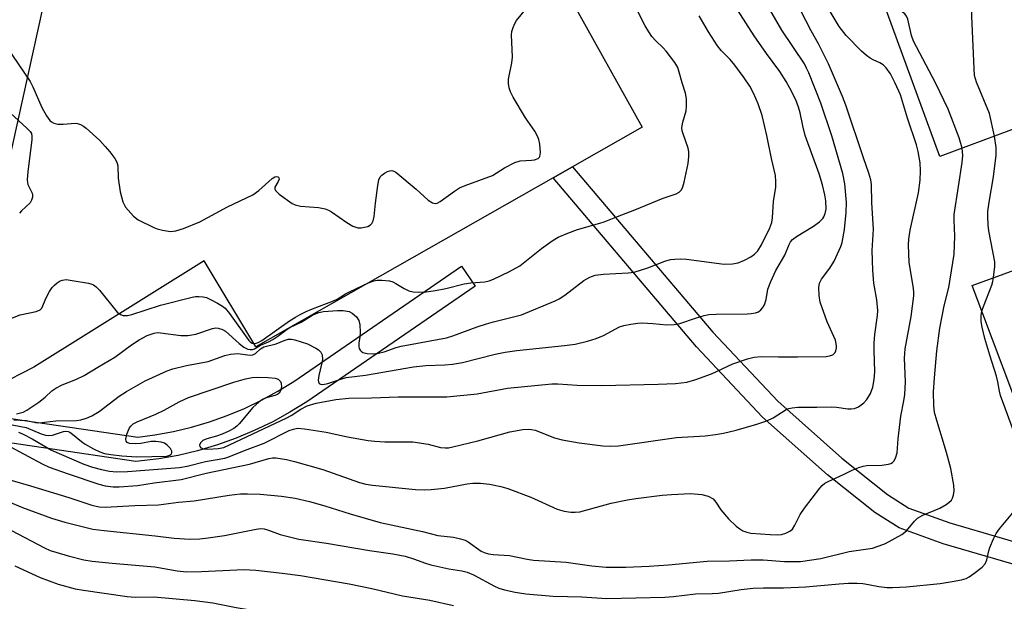
# Model space of a CAD drawing. Units: inches. Extents: x 1285760 to 1291760, y 485452 to 489452.
# Drawn here: x 1287236 to 1287479, y 486008 to 486152 of the extents above; entities that cross this region are included whole.
import ezdxf

# ---------------------------------------------------------------- set-up
doc = ezdxf.new("R2010")
doc.units = ezdxf.units.IN
doc.header["$MEASUREMENT"] = 0
for name, color, linetype in [('BLDG-Footprint', 5, 'Continuous'), ('TRANS-Non Street Sidewalk', 7, 'Continuous'), ('TRANS-Parking Lot', 4, 'Continuous'), ('TRANS-Street Sidewalk', 7, 'Continuous'), ('Undefined', 1, 'Continuous')]:
    doc.layers.add(name, color=color, linetype=linetype)

msp = doc.modelspace()

# ---------------------------------------------------------------- linework, layer by layer
at = {"layer": 'BLDG-Footprint', "elevation": 272.02}
msp.add_lwpolyline([(1287516.5, 486137.21), (1287505.89, 486133.87), (1287463.36, 486118.06), (1287396.78, 486299.89), (1287456.23, 486321.45), (1287516.96, 486155.71), (1287510.61, 486153.08)], close=True, dxfattribs=at)
at = {"layer": 'BLDG-Footprint', "elevation": 290.57}
msp.add_lwpolyline([(1287491.46, 486032.79), (1287471.33, 486086.18), (1287517.03, 486102.84)], dxfattribs=at)
at = {"layer": 'TRANS-Non Street Sidewalk'}
msp.add_lwpolyline([(1287490.21, 486014.72), (1287464.16, 486022.29), (1287453.29, 486026.23), (1287447.28, 486030.07), (1287435.58, 486039.31), (1287419.47, 486053.64), (1287403.14, 486071.03), (1287367.72, 486112.82), (1287372.52, 486115.54), (1287407.18, 486074.64), (1287423.26, 486057.53), (1287439.06, 486043.47), (1287450.43, 486034.49), (1287455.7, 486031.12), (1287465.84, 486027.45), (1287491.68, 486019.93)], dxfattribs=at)
at = {"layer": 'TRANS-Parking Lot'}
for points in [[(1287312.05, 486417.11, 0), (1287288.68, 486383.98, 0), (1287286.13, 486379.84, 0), (1287283.85, 486375.54, 0), (1287281.88, 486371.09, 0), (1287280.22, 486366.53, 0), (1287278.86, 486361.86, 0), (1287277.83, 486357.11, 0), (1287277.12, 486352.29, 0), (1287276.73, 486347.45, 0), (1287276.68, 486342.58, 0), (1287276.95, 486337.73, 0), (1287277.55, 486332.9, 0), (1287278.48, 486328.13, 0), (1287300.02, 486286.83, 0), (1287344.65, 486206.17, 0), (1287389.72, 486125.32, 0), (1287372.52, 486115.54, 0), (1287367.72, 486112.82, 0), (1287294.17, 486071.03, 0), (1287281.4, 486092.27, 0), (1287239.28, 486066.01, 0), (1287221.26, 486056.77, 0)], [(1287227.62, 486092.28, 0), (1287249.28, 486189.87, 0), (1287216.13, 486278.06, 0), (1287248.97, 486299.98, 0), (1287256.44, 486323.19, 0), (1287253.64, 486337.95, 0), (1287251.75, 486339.32, 0), (1287245.73, 486340.33, 0), (1287169.91, 486317.92, 0)]]:
    msp.add_polyline3d(points, dxfattribs=at)
at = {"layer": 'TRANS-Street Sidewalk'}
msp.add_lwpolyline([(1287228.52, 486053.99), (1287264.96, 486048.68), (1287269.22, 486049.22), (1287273.79, 486050.05), (1287278.29, 486051.12), (1287282.74, 486052.44), (1287287.1, 486053.99), (1287291.37, 486055.77), (1287295.55, 486057.78), (1287299.61, 486060.01), (1287303.55, 486062.46), (1287345.02, 486090.92), (1287348.41, 486085.97), (1287306.78, 486057.41), (1287302.6, 486054.81), (1287298.37, 486052.48), (1287293.76, 486050.27), (1287289.33, 486048.42), (1287284.67, 486046.76), (1287279.76, 486045.31), (1287274.94, 486044.16), (1287270.21, 486043.3), (1287264.5, 486042.68), (1287227.06, 486048.17)], dxfattribs=at)
at = {"layer": 'Undefined'}
for points, elevation in [([(1287476.82, 486123.06), (1287475.61, 486128.69), (1287472.43, 486136.43), (1287471.94, 486138.06), (1287471.8, 486139.81), (1287471.28, 486152.8), (1287471.22, 486157.23), (1287470.96, 486159.46), (1287470.75, 486160.24), (1287470.51, 486160.7), (1287469.81, 486161.47), (1287468.7, 486162.29), (1287465.47, 486164.14), (1287462.16, 486166.27), (1287449.51, 486173.6), (1287448.53, 486174.25), (1287446.86, 486175.63), (1287445.54, 486176.27), (1287441.44, 486177.91)], 270), ([(1287232.27, 486046.95), (1287241.32, 486042.09), (1287243.09, 486041.28), (1287247.76, 486039.58), (1287255.34, 486037.05), (1287256.96, 486036.63), (1287258.93, 486036.37), (1287260.35, 486036.34), (1287264.92, 486036.7), (1287269.01, 486037.37), (1287275.69, 486038.2), (1287281.93, 486039.75), (1287292.64, 486041.95), (1287297.43, 486043.39), (1287298.27, 486043.52), (1287299.14, 486043.51), (1287301.79, 486043.15), (1287303.78, 486042.66), (1287310.79, 486040.66), (1287319.82, 486037.45), (1287321.41, 486037.06), (1287323.07, 486036.81), (1287333.69, 486035.74), (1287335.87, 486035.64), (1287337.58, 486035.73), (1287340.8, 486036.09), (1287346.44, 486037.11), (1287347.81, 486037.29), (1287349.76, 486037.29), (1287351.99, 486037.04), (1287354.8, 486036.45), (1287356.46, 486035.99), (1287362.19, 486033.79), (1287368.69, 486030.87), (1287370.45, 486030.37), (1287372.1, 486030.1), (1287373.18, 486030.08), (1287374.28, 486030.22), (1287382.05, 486032.31), (1287386.12, 486033.17), (1287388.17, 486033.48), (1287394.64, 486034.32), (1287396.99, 486034.52), (1287401.67, 486034.73), (1287404.47, 486034.47), (1287406.08, 486034.08), (1287407.3, 486033.38), (1287407.96, 486032.61), (1287409.15, 486030.68), (1287411.03, 486028.45), (1287412.96, 486026.65), (1287413.89, 486025.97), (1287414.64, 486025.53), (1287415.57, 486025.17), (1287416.62, 486024.96), (1287421.37, 486024.56), (1287423.12, 486024.5), (1287424.21, 486024.62), (1287425.27, 486024.94), (1287426.25, 486025.42), (1287426.87, 486025.94), (1287427.49, 486026.92), (1287428.81, 486029.54), (1287429.88, 486031.12), (1287433.67, 486036.04), (1287434.26, 486036.69), (1287434.93, 486037.25), (1287435.68, 486037.68), (1287439.67, 486039.5), (1287441.65, 486040.51), (1287443.28, 486041.17), (1287444.4, 486041.53), (1287445.24, 486041.69), (1287448.98, 486041.71), (1287450.67, 486041.97), (1287451.19, 486042.14), (1287451.64, 486042.39), (1287451.98, 486042.76), (1287452.36, 486043.45), (1287452.74, 486044.77), (1287452.99, 486048.24), (1287453.65, 486053.86), (1287454.47, 486057.62), (1287454.71, 486059.18), (1287454.81, 486062.34), (1287454.61, 486068.16), (1287454.75, 486070.48), (1287456.23, 486078.53), (1287456.87, 486083.61), (1287456.89, 486084.42), (1287456.79, 486085.53), (1287455.72, 486091.89), (1287455.58, 486096.25), (1287455.69, 486097.64), (1287456.01, 486099.83), (1287458.03, 486109.06), (1287458.45, 486112.18), (1287458.51, 486114.5), (1287458.43, 486116.52), (1287457.98, 486119.34), (1287457.6, 486120.97), (1287455.36, 486127.55), (1287453.59, 486133.34), (1287452.3, 486136.22), (1287451.1, 486138.52), (1287450.07, 486139.97), (1287449.31, 486140.75), (1287448.53, 486141.24), (1287446.81, 486141.98), (1287446.09, 486142.37), (1287445.2, 486143.02), (1287443.94, 486144.1), (1287440.19, 486147.97), (1287438.46, 486150.25), (1287429.18, 486165.67)], 266), ([(1287232.61, 486145.14), (1287238.4, 486136.6), (1287239.05, 486135.3), (1287241.26, 486130.2), (1287242.42, 486128.14), (1287243.26, 486126.97), (1287243.62, 486126.63), (1287244.19, 486126.3), (1287245.19, 486126.08), (1287246.56, 486126.05), (1287249.54, 486126.29), (1287250.08, 486126.22), (1287250.83, 486125.98), (1287251.54, 486125.59), (1287252.24, 486125.06), (1287255.57, 486122.05), (1287256.95, 486120.57), (1287258.06, 486119.22), (1287259.28, 486117.59), (1287259.79, 486116.66), (1287260.02, 486115.72), (1287260.17, 486112.67), (1287260.63, 486109.34), (1287261.32, 486106.83), (1287261.67, 486106.05), (1287261.98, 486105.55), (1287263.95, 486103.32), (1287265.08, 486102.42), (1287268.95, 486100.48), (1287269.75, 486100.19), (1287271.14, 486099.84), (1287273.11, 486099.54), (1287274.39, 486099.66), (1287276.31, 486100.3), (1287280.37, 486101.91), (1287287.18, 486105.64), (1287293.41, 486108.55), (1287294.95, 486109.65), (1287298.21, 486112.6), (1287298.88, 486113.01), (1287299.25, 486113.1), (1287299.61, 486113.03), (1287299.76, 486112.93), (1287299.87, 486112.79), (1287299.93, 486112.45), (1287299.71, 486111.88), (1287298.92, 486110.49), (1287298.84, 486110.06), (1287299.01, 486109.66), (1287299.99, 486108.73), (1287303.15, 486106.47), (1287303.91, 486106.1), (1287305.23, 486105.78), (1287309.71, 486105.45), (1287311.35, 486105.11), (1287312.12, 486104.81), (1287312.87, 486104.38), (1287316.69, 486101.71), (1287318.14, 486100.86), (1287319.39, 486100.45), (1287320.22, 486100.45), (1287321.05, 486100.57), (1287321.85, 486100.78), (1287322.53, 486101.14), (1287322.86, 486101.5), (1287323.22, 486102.18), (1287323.47, 486103.2), (1287323.74, 486106.54), (1287324.33, 486110.91), (1287324.61, 486112.33), (1287324.93, 486113.07), (1287325.3, 486113.47), (1287326, 486113.97), (1287326.78, 486114.36), (1287327.3, 486114.54), (1287327.81, 486114.59), (1287328.3, 486114.44), (1287328.77, 486114.16), (1287333.83, 486110), (1287336.83, 486107.26), (1287337.91, 486106.59), (1287338.57, 486106.44), (1287339.05, 486106.55), (1287339.75, 486106.93), (1287343.32, 486109.52), (1287344.56, 486110.31), (1287345.91, 486110.89), (1287352.67, 486113.34), (1287355.68, 486115.24), (1287358.19, 486116.56), (1287359.51, 486117), (1287362.33, 486117.13), (1287363.12, 486117.25), (1287364.01, 486117.59), (1287364.32, 486117.87), (1287364.43, 486118.07), (1287364.55, 486119.09), (1287364.38, 486121.12), (1287364.16, 486122.27), (1287363.84, 486123.06), (1287363.14, 486124.31), (1287360.89, 486127.64), (1287357.85, 486132.73), (1287357.16, 486134.03), (1287356.83, 486135.01), (1287356.68, 486136.08), (1287356.7, 486137.19), (1287357.52, 486141.21), (1287357.69, 486142.65), (1287357.38, 486148.13), (1287357.5, 486148.94), (1287357.81, 486149.97), (1287358.23, 486150.97), (1287358.67, 486151.7), (1287367.39, 486162.41)], 254), ([(1287232.61, 486051.95), (1287237.37, 486051.08), (1287241.08, 486049.52), (1287242.15, 486049.17), (1287243.02, 486049.07), (1287243.89, 486049.14), (1287246.65, 486050.09), (1287247.13, 486050.16), (1287247.74, 486050.09), (1287248.18, 486049.91), (1287248.86, 486049.44), (1287251.05, 486047.58), (1287251.98, 486046.89), (1287254.01, 486045.76), (1287255.58, 486045.02), (1287256.76, 486044.65), (1287258.34, 486044.37), (1287261.02, 486044.05), (1287264.72, 486043.76), (1287272.21, 486043.98), (1287272.88, 486044.18), (1287273.22, 486044.42), (1287273.41, 486044.79), (1287273.42, 486045.21), (1287273.07, 486045.89), (1287272.28, 486046.71), (1287271.56, 486047.19), (1287270.79, 486047.44), (1287269.42, 486047.61), (1287268.32, 486047.61), (1287265.73, 486047.13), (1287264.31, 486047.02), (1287262.98, 486047.12), (1287262.35, 486047.37), (1287262.12, 486047.7), (1287262.04, 486048.13), (1287262.29, 486049.41), (1287262.93, 486050.95), (1287263.24, 486051.39), (1287263.82, 486051.92), (1287264.84, 486052.47), (1287269.47, 486054.36), (1287271.48, 486055.37), (1287275.2, 486057.44), (1287277.54, 486058.48), (1287288.74, 486062.28), (1287291.59, 486063.07), (1287293.27, 486063.44), (1287294.69, 486063.53), (1287297.19, 486063.41), (1287298.93, 486063.23), (1287299.7, 486062.98), (1287300.27, 486062.46), (1287300.48, 486062.03), (1287300.54, 486061.06), (1287300.3, 486060.11), (1287299.92, 486059.52), (1287299.57, 486059.23), (1287298.88, 486058.96), (1287296.51, 486058.34), (1287295.79, 486057.94), (1287294.9, 486057.28), (1287293.45, 486055.97), (1287290.1, 486051.96), (1287289.48, 486051.36), (1287288.77, 486050.83), (1287287.48, 486050.13), (1287285.87, 486049.41), (1287284.48, 486048.93), (1287282.08, 486048.28), (1287281.09, 486047.82), (1287280.53, 486047.3), (1287280.24, 486046.71), (1287280.32, 486046.35), (1287280.61, 486046.05), (1287281.27, 486045.79), (1287282.32, 486045.73), (1287284.84, 486045.85), (1287286.26, 486046.14), (1287301.81, 486053.45), (1287302.88, 486054.03), (1287305.35, 486055.59), (1287306.91, 486056.4), (1287309.1, 486057.08), (1287313.95, 486058), (1287317.21, 486058.3), (1287322.79, 486058.42), (1287329.36, 486058.67), (1287341.38, 486058.65), (1287348.9, 486059.4), (1287356.44, 486060.79), (1287367.38, 486061.83), (1287368.89, 486061.83), (1287373.67, 486061.53), (1287379.73, 486061.41), (1287393.68, 486061.73), (1287397.93, 486061.91), (1287400.79, 486062.3), (1287403.03, 486062.95), (1287406.89, 486064.32), (1287412.12, 486066.79), (1287415.73, 486068.01), (1287417.41, 486068.48), (1287419.13, 486068.61), (1287423.45, 486068.5), (1287428.1, 486068.49), (1287435.22, 486068.63), (1287436.08, 486068.74), (1287436.84, 486069.04), (1287437.41, 486069.6), (1287437.65, 486070.05), (1287437.81, 486070.76), (1287437.81, 486071.28), (1287437.53, 486072.62), (1287435.46, 486077.18), (1287433.72, 486082.04), (1287433.46, 486083.72), (1287433.38, 486085.7), (1287433.58, 486086.75), (1287434.04, 486087.7), (1287436.14, 486090.47), (1287437.18, 486092.17), (1287438.82, 486095.78), (1287439.19, 486096.82), (1287439.75, 486100.04), (1287440.2, 486104.21), (1287440.21, 486106.69), (1287439.83, 486111.34), (1287439.38, 486113.84), (1287436.65, 486123.17), (1287433.92, 486131.26), (1287430.93, 486138.77), (1287430.4, 486139.95), (1287429.83, 486140.97), (1287424.29, 486149.33), (1287418.35, 486159.58)], 262), ([(1287234.33, 486052.94), (1287237.45, 486052.76), (1287239.69, 486052.29), (1287240.53, 486052.19), (1287244.74, 486052.67), (1287249.81, 486052.78), (1287250.9, 486052.96), (1287252.28, 486053.37), (1287253.59, 486053.91), (1287255.46, 486055.03), (1287260.36, 486058.76), (1287262.22, 486059.99), (1287266.85, 486062.61), (1287272.28, 486065.08), (1287273.67, 486065.52), (1287277.05, 486066.4), (1287282.39, 486067.41), (1287286.53, 486068.86), (1287287.94, 486069.21), (1287289.69, 486069.39), (1287292.13, 486069.01), (1287292.92, 486068.97), (1287293.42, 486069.03), (1287294.1, 486069.36), (1287295.32, 486070.51), (1287296.12, 486071.02), (1287299.22, 486071.72), (1287301.15, 486072.6), (1287302.16, 486072.87), (1287302.96, 486072.89), (1287303.82, 486072.74), (1287306.94, 486071.76), (1287308.99, 486070.69), (1287309.69, 486070.22), (1287310.29, 486069.68), (1287310.62, 486068.99), (1287310.67, 486067.89), (1287310.45, 486066.75), (1287309.72, 486063.87), (1287309.59, 486062.77), (1287309.66, 486062.31), (1287309.86, 486061.94), (1287310.17, 486061.75), (1287310.79, 486061.67), (1287312.01, 486061.91), (1287315.22, 486063.03), (1287316.53, 486063.38), (1287321.32, 486064.03), (1287333.14, 486066.06), (1287336.19, 486066.41), (1287340.92, 486066.55), (1287342.81, 486066.7), (1287345.28, 486067.16), (1287353.36, 486069.21), (1287355.88, 486069.7), (1287358.7, 486070.1), (1287370.48, 486071.31), (1287373.12, 486071.7), (1287376.23, 486072.39), (1287378.37, 486073.07), (1287380.18, 486073.82), (1287384.14, 486075.91), (1287385.18, 486076.25), (1287386.89, 486076.59), (1287388.61, 486076.84), (1287389.76, 486076.91), (1287392.33, 486076.8), (1287395.84, 486076.48), (1287397.61, 486076.53), (1287399.05, 486076.78), (1287402.88, 486078.08), (1287405.09, 486078.74), (1287406.2, 486078.98), (1287407.98, 486079.1), (1287415.8, 486079.17), (1287416.7, 486079.23), (1287417.74, 486079.44), (1287418.47, 486079.69), (1287419.09, 486080.11), (1287419.56, 486080.72), (1287419.95, 486081.42), (1287420.41, 486082.7), (1287420.81, 486085.22), (1287421.55, 486087.17), (1287422.77, 486089.89), (1287425.02, 486093.65), (1287426.06, 486096.3), (1287426.43, 486096.97), (1287426.91, 486097.52), (1287427.91, 486098.29), (1287432.1, 486100.86), (1287433.56, 486101.89), (1287434.39, 486102.7), (1287434.67, 486103.17), (1287434.97, 486103.95), (1287435.19, 486105.07), (1287435.12, 486107.12), (1287434.92, 486108.57), (1287434.28, 486111.04), (1287433.46, 486113.79), (1287430.06, 486123.3), (1287429.43, 486125.69), (1287428.78, 486128.89), (1287428.4, 486130.24), (1287427.69, 486132.08), (1287426.27, 486134.94), (1287425.33, 486136.64), (1287423.78, 486139.07), (1287420.47, 486143.52), (1287417.41, 486147.9), (1287411.96, 486156.41)], 260), ([(1287235.47, 486049.87), (1287236.65, 486049.43), (1287238.86, 486048.25), (1287243.62, 486045.43), (1287251.67, 486042), (1287253.81, 486041.25), (1287256.01, 486040.64), (1287258.02, 486040.29), (1287259.76, 486040.12), (1287262.46, 486040.17), (1287275.29, 486041.14), (1287277.17, 486041.48), (1287281.72, 486042.64), (1287286.48, 486043.43), (1287287.54, 486043.77), (1287291.39, 486045.35), (1287296.22, 486047.2), (1287302.44, 486050.32), (1287303.46, 486050.68), (1287304.47, 486050.88), (1287306.24, 486050.76), (1287311.58, 486049.92), (1287316.88, 486048.74), (1287321.94, 486047.81), (1287323.58, 486047.66), (1287326.1, 486047.54), (1287333.01, 486047.52), (1287336.77, 486046.9), (1287339.87, 486046.09), (1287340.97, 486045.99), (1287341.8, 486046.04), (1287342.89, 486046.23), (1287349.1, 486047.72), (1287356.98, 486049.98), (1287360.17, 486050.58), (1287361.58, 486050.67), (1287362.38, 486050.59), (1287363.22, 486050.38), (1287368.04, 486048.49), (1287369.95, 486047.97), (1287374.16, 486047.27), (1287380, 486046.55), (1287382.01, 486046.41), (1287383.83, 486046.52), (1287398.24, 486048.54), (1287405.28, 486049.01), (1287407.89, 486049.31), (1287409.86, 486049.69), (1287412.95, 486050.4), (1287415.51, 486051.1), (1287418.06, 486051.85), (1287420.55, 486052.71), (1287422.13, 486053.41), (1287425.3, 486055.48), (1287426.03, 486055.76), (1287426.81, 486055.94), (1287428.24, 486056.04), (1287432.92, 486056.07), (1287436.47, 486056.17), (1287437.77, 486056.07), (1287440.57, 486055.63), (1287441.41, 486055.63), (1287442.23, 486055.76), (1287443.24, 486056.13), (1287444.52, 486057.13), (1287445.26, 486057.95), (1287446.15, 486059.44), (1287446.76, 486061.04), (1287447.13, 486062.96), (1287447.22, 486064.82), (1287447.07, 486070.19), (1287447.1, 486071.9), (1287447.27, 486074.08), (1287447.9, 486078.78), (1287447.97, 486079.96), (1287447.75, 486082.6), (1287447.01, 486086.76), (1287446.78, 486089.93), (1287446.63, 486094.83), (1287446.91, 486100.09), (1287446.53, 486106.58), (1287446.42, 486111.17), (1287446.25, 486112.29), (1287445.81, 486113.92), (1287444.42, 486117.74), (1287440.07, 486130.75), (1287439.28, 486132.93), (1287435.84, 486140.98), (1287433.34, 486145.97), (1287431.55, 486149.16), (1287427.44, 486157.03)], 264), ([(1287468.82, 486120.09), (1287468.09, 486122.67), (1287465.42, 486129.75), (1287462.22, 486136.31), (1287456.8, 486146.59), (1287456.35, 486147.99), (1287455.41, 486152.01), (1287455.12, 486152.76), (1287454.68, 486153.36), (1287453.56, 486154.14), (1287451.55, 486155.19), (1287449.44, 486156.08)], 268), ([(1287232.34, 486077.52), (1287235.88, 486078.9), (1287239.83, 486079.74), (1287240.81, 486080.12), (1287241.25, 486080.6), (1287242.33, 486083.08), (1287243.16, 486084.65), (1287243.78, 486085.64), (1287244.37, 486086.28), (1287245.06, 486086.83), (1287245.8, 486087.29), (1287246.33, 486087.5), (1287247.3, 486087.61), (1287248.74, 486087.44), (1287252.78, 486086.77), (1287253.6, 486086.52), (1287254.05, 486086.3), (1287254.68, 486085.84), (1287255.48, 486085.01), (1287259.93, 486079.58), (1287260.69, 486078.96), (1287261.38, 486078.75), (1287262.41, 486078.76), (1287263.48, 486078.97), (1287270.6, 486081.27), (1287278.44, 486083.29), (1287279.3, 486083.43), (1287280.1, 486083.44), (1287281.17, 486083.33), (1287281.95, 486083.16), (1287282.99, 486082.73), (1287284.74, 486081.8), (1287285.95, 486081.06), (1287286.59, 486080.55), (1287287.7, 486079.26), (1287292.47, 486072.56), (1287292.86, 486072.17), (1287293.29, 486071.89), (1287293.62, 486071.81), (1287294.04, 486071.84), (1287294.73, 486072.08), (1287295.68, 486072.6), (1287302.51, 486077.41), (1287303.96, 486078.36), (1287305.13, 486079.02), (1287306.61, 486079.75), (1287308.21, 486080.43), (1287313.38, 486082.34), (1287314.32, 486082.81), (1287316.33, 486084.1), (1287317.34, 486084.64), (1287322.2, 486086.9), (1287323.37, 486087.3), (1287324.2, 486087.46), (1287325.35, 486087.52), (1287327.21, 486087.31), (1287328.04, 486087.05), (1287328.82, 486086.69), (1287330.84, 486085.42), (1287332.02, 486084.86), (1287333.05, 486084.58), (1287334.51, 486084.5), (1287336.28, 486084.59), (1287338.59, 486084.95), (1287341.17, 486085.44), (1287345.71, 486086.6), (1287347.36, 486086.83), (1287350.8, 486087.1), (1287351.88, 486087.34), (1287352.94, 486087.7), (1287356.92, 486089.63), (1287359.43, 486091.02), (1287364.82, 486095.29), (1287367.49, 486097.19), (1287368.98, 486098.12), (1287371.3, 486099.15), (1287373.69, 486100.04), (1287379.21, 486101.56), (1287380.33, 486101.93), (1287383.62, 486103.26), (1287387.89, 486104.84), (1287394.88, 486107.74), (1287398.13, 486108.81), (1287398.84, 486109.25), (1287399.41, 486109.82), (1287399.77, 486110.58), (1287400.08, 486111.7), (1287401.1, 486116.34), (1287401.25, 486118.09), (1287401.23, 486119.25), (1287401.1, 486120.1), (1287399.82, 486123.67), (1287399.62, 486124.42), (1287399.53, 486125.17), (1287399.75, 486126.53), (1287400.59, 486129.35), (1287400.7, 486130.52), (1287400.68, 486132.3), (1287400.45, 486133.74), (1287399.63, 486136.26), (1287398.91, 486138.96), (1287398.53, 486140.05), (1287397.82, 486141.31), (1287395.66, 486144.08), (1287394.89, 486144.93), (1287393.1, 486146.65), (1287392.15, 486147.72), (1287391.34, 486148.91), (1287390.47, 486150.41), (1287388.14, 486154.89)], 256), ([(1287234.96, 486054.4), (1287236.64, 486054.87), (1287237.55, 486055.3), (1287240.53, 486057.29), (1287242.06, 486058.54), (1287243.77, 486060.12), (1287244.71, 486060.81), (1287246.27, 486061.64), (1287249.7, 486062.89), (1287251.7, 486063.9), (1287255.07, 486065.98), (1287259.32, 486068.48), (1287263.47, 486071.5), (1287265.33, 486072.73), (1287267.34, 486073.79), (1287269.01, 486074.41), (1287269.77, 486074.52), (1287270.61, 486074.5), (1287275.64, 486073.82), (1287277.35, 486073.8), (1287279.36, 486074.17), (1287283.5, 486075.52), (1287284.33, 486075.67), (1287284.87, 486075.65), (1287285.94, 486075.31), (1287286.67, 486074.85), (1287290.02, 486071.84), (1287291.21, 486070.94), (1287292.23, 486070.43), (1287292.78, 486070.32), (1287293.32, 486070.33), (1287293.81, 486070.48), (1287295.35, 486071.42), (1287297.32, 486072.27), (1287298.38, 486072.82), (1287299.62, 486073.6), (1287301.63, 486075.14), (1287302.58, 486075.77), (1287305.36, 486077.14), (1287308.07, 486078.75), (1287309.08, 486079.28), (1287309.78, 486079.51), (1287310.92, 486079.7), (1287314.4, 486080.01), (1287315.81, 486080.01), (1287317.26, 486079.71), (1287318.03, 486079.35), (1287319.06, 486078.42), (1287319.67, 486077.52), (1287319.92, 486076.42), (1287320, 486074.65), (1287319.93, 486073.49), (1287319.68, 486071.87), (1287319.66, 486071.07), (1287319.76, 486070.57), (1287319.97, 486070.2), (1287320.27, 486069.89), (1287320.68, 486069.64), (1287321.75, 486069.36), (1287323.17, 486069.27), (1287324.52, 486069.44), (1287325.92, 486069.79), (1287328.89, 486070.81), (1287330.09, 486071.14), (1287341.35, 486073.26), (1287342.87, 486073.74), (1287348.94, 486075.98), (1287351.22, 486076.72), (1287352.94, 486077.2), (1287358.26, 486078.47), (1287359.84, 486078.93), (1287368.19, 486082.38), (1287369.18, 486082.85), (1287370.61, 486083.77), (1287375.27, 486087.38), (1287376.76, 486088.22), (1287378.09, 486088.71), (1287380.15, 486088.97), (1287386.29, 486089.31), (1287387.73, 486089.49), (1287391.15, 486090.54), (1287395.32, 486092.21), (1287396.76, 486092.57), (1287397.83, 486092.72), (1287399.13, 486092.78), (1287400.69, 486092.68), (1287410.03, 486091.42), (1287412.1, 486091.51), (1287413.47, 486091.78), (1287415.05, 486092.45), (1287416.56, 486093.25), (1287417.49, 486093.92), (1287418.31, 486094.76), (1287419.21, 486096.19), (1287421.31, 486100.45), (1287421.8, 486101.75), (1287421.96, 486102.87), (1287422.16, 486106.91), (1287422.74, 486110.5), (1287422.78, 486111.92), (1287422.7, 486113.34), (1287421.73, 486117.55), (1287420.56, 486123.23), (1287419.37, 486128.17), (1287418.44, 486131.07), (1287417.29, 486133.71), (1287416.31, 486135.43), (1287414.95, 486137.56), (1287412.66, 486140.64), (1287411.5, 486142.07), (1287409.22, 486144.31), (1287408.32, 486145.41), (1287406.12, 486148.87), (1287403.82, 486152.83)], 258), ([(1287229.38, 486132.51), (1287237.55, 486125.11), (1287238.35, 486124.27), (1287238.68, 486123.74), (1287238.81, 486123.04), (1287238.77, 486122.21), (1287237.8, 486114.37), (1287237.62, 486112.33), (1287237.68, 486111.63), (1287237.82, 486111.14), (1287238.89, 486109.02), (1287238.97, 486108.58), (1287238.94, 486108.05), (1287238.74, 486107.27), (1287238.35, 486106.6), (1287236.23, 486104.67), (1287235.76, 486104.08)], 256), ([(1287476.62, 486088.11), (1287476.93, 486090.89), (1287476.92, 486092.05), (1287475.44, 486099.67), (1287475.27, 486101.11), (1287475.19, 486103.35), (1287475.24, 486104.43), (1287475.52, 486106.79), (1287476.64, 486113.04), (1287477.25, 486118.41), (1287477.3, 486120.33), (1287476.82, 486123.06)], 270), ([(1287229.34, 486039.24), (1287238.46, 486036.62), (1287247.96, 486033.73), (1287253.63, 486031.87), (1287255.43, 486031.43), (1287256.89, 486031.36), (1287264.28, 486031.79), (1287270.08, 486031.94), (1287275.06, 486032.55), (1287278.93, 486032.88), (1287287.57, 486034.34), (1287290.39, 486034.63), (1287292.09, 486034.65), (1287295.24, 486034.53), (1287300.55, 486034.07), (1287303.92, 486033.54), (1287307.44, 486032.73), (1287311.25, 486031.66), (1287317.53, 486029.69), (1287324.93, 486027.58), (1287335.39, 486025.37), (1287339.16, 486024.32), (1287343.08, 486023.92), (1287344.8, 486023.53), (1287345.91, 486023.18), (1287346.67, 486022.81), (1287349.94, 486020.45), (1287350.66, 486020.14), (1287351.73, 486019.84), (1287352.86, 486019.68), (1287356.89, 486019.36), (1287361.24, 486018.5), (1287362.85, 486018.27), (1287370.96, 486017.75), (1287377.3, 486016.84), (1287380.82, 486016.51), (1287385.71, 486016.48), (1287391.46, 486016.73), (1287396.27, 486017.07), (1287405.79, 486017.97), (1287411.32, 486018.11), (1287416.7, 486018.36), (1287419.62, 486018.32), (1287424.91, 486017.92), (1287428.86, 486017.94), (1287433.9, 486018.65), (1287440.94, 486020.36), (1287446.65, 486021.24), (1287448.3, 486021.75), (1287449.92, 486022.39), (1287453.96, 486024.58), (1287455.06, 486025.48), (1287457.07, 486027.89), (1287457.85, 486028.63), (1287459.13, 486029.34), (1287463.33, 486031.12), (1287464.87, 486032.01), (1287465.59, 486032.51), (1287466.21, 486033.09), (1287466.5, 486033.56), (1287466.75, 486034.33), (1287466.85, 486035.38), (1287466.78, 486036.78), (1287466.02, 486040.88), (1287464.98, 486044.86), (1287462.58, 486052.75), (1287462.04, 486054.76), (1287461.83, 486056.51), (1287461.8, 486059.81), (1287462.02, 486063.33), (1287462.59, 486070.03), (1287463.31, 486075.64), (1287464.4, 486081.12), (1287465.59, 486085.7), (1287466.88, 486093.92), (1287467.08, 486098.37), (1287466.86, 486102.36), (1287466.89, 486103.73), (1287467.91, 486110.67), (1287468.88, 486116.56), (1287468.98, 486118.31), (1287468.82, 486120.09)], 268), ([(1287473.72, 486079.85), (1287474.11, 486081), (1287476.17, 486086.27), (1287476.43, 486087.12), (1287476.62, 486088.11)], 270), ([(1287482.1, 486048.66), (1287478.33, 486058.94), (1287478.06, 486060.05), (1287477.69, 486062.31), (1287477.38, 486063.71), (1287475.69, 486068.95), (1287474.49, 486073.04), (1287473.77, 486075.87), (1287473.52, 486077.29), (1287473.53, 486078.74), (1287473.72, 486079.85)], 270), ([(1287232.94, 486032.75), (1287236.47, 486031.28), (1287243.64, 486028.63), (1287246.97, 486027.63), (1287251.87, 486026.39), (1287253.88, 486025.95), (1287256.67, 486025.55), (1287269.28, 486024.28), (1287273.98, 486023.65), (1287277.86, 486023.42), (1287280.37, 486023.52), (1287282.37, 486023.74), (1287286.42, 486024.36), (1287294.26, 486025.94), (1287295.43, 486026.05), (1287296.27, 486025.97), (1287297.34, 486025.69), (1287300.23, 486024.61), (1287304.81, 486023.47), (1287311.63, 486022.43), (1287322.29, 486020.63), (1287328.09, 486019.77), (1287331.07, 486019.2), (1287333.18, 486018.6), (1287336.12, 486017.53), (1287337.44, 486017.13), (1287341.94, 486016.14), (1287345.15, 486015.62), (1287346.44, 486015.27), (1287347.99, 486014.61), (1287353.24, 486011.79), (1287354.3, 486011.34), (1287355.65, 486010.9), (1287358.31, 486010.35), (1287360.93, 486009.94), (1287367.67, 486009.36), (1287374.82, 486009.16), (1287380.99, 486008.8), (1287395.34, 486009.13), (1287397.5, 486009.3), (1287402.95, 486009.94), (1287407.06, 486009.99), (1287408.59, 486010.09), (1287414.2, 486010.96), (1287417.16, 486011.33), (1287419.73, 486011.44), (1287424.66, 486011.42), (1287430.23, 486011.63), (1287438.41, 486012.42), (1287440.78, 486012.53), (1287442.86, 486012.56), (1287444.3, 486012.46), (1287445.69, 486012.26), (1287448.27, 486011.74), (1287450.23, 486011.48), (1287451.65, 486011.46), (1287455.08, 486011.62), (1287463.42, 486012.5), (1287466.35, 486012.93), (1287468.69, 486013.42), (1287469.82, 486013.74), (1287470.59, 486014.12), (1287471.75, 486014.92), (1287473.77, 486016.5), (1287474.51, 486017.3), (1287474.95, 486018.35), (1287475.41, 486020.55), (1287475.68, 486021.37), (1287476.6, 486023.52), (1287477.26, 486024.81), (1287478.09, 486025.98), (1287482.2, 486030.97)], 270), ([(1287233.79, 486025.59), (1287241.91, 486021.26), (1287243.33, 486020.65), (1287244.71, 486020.2), (1287247.79, 486019.32), (1287251.64, 486018.35), (1287253.74, 486017.99), (1287258.68, 486017.47), (1287269.23, 486016.57), (1287274.72, 486015.61), (1287277.02, 486015.39), (1287280.74, 486015.42), (1287289.47, 486015.88), (1287291.23, 486015.9), (1287294.17, 486015.77), (1287300.7, 486015.04), (1287305.21, 486014.43), (1287317.3, 486012.4), (1287322.89, 486011.25), (1287330.42, 486009.39), (1287337.21, 486008.36), (1287343.04, 486007)], 272), ([(1287234.61, 486016.88), (1287240.82, 486013.95), (1287245.27, 486012.29), (1287249.52, 486011.17), (1287251.54, 486010.8), (1287262.36, 486009.25), (1287264.34, 486009.12), (1287268.92, 486009.15), (1287279.08, 486008.26), (1287283.53, 486007.73), (1287289.29, 486006.5), (1287295.4, 486005.52), (1287298.69, 486005.24), (1287307.04, 486004.81), (1287315.92, 486003.84), (1287325.33, 486002.08), (1287331.95, 486000.97), (1287340.05, 486000.45), (1287344.09, 486000.07), (1287347.51, 486000)], 274)]:
    msp.add_lwpolyline(points, dxfattribs=dict(at, elevation=elevation))

doc.saveas('drawing.dxf')
